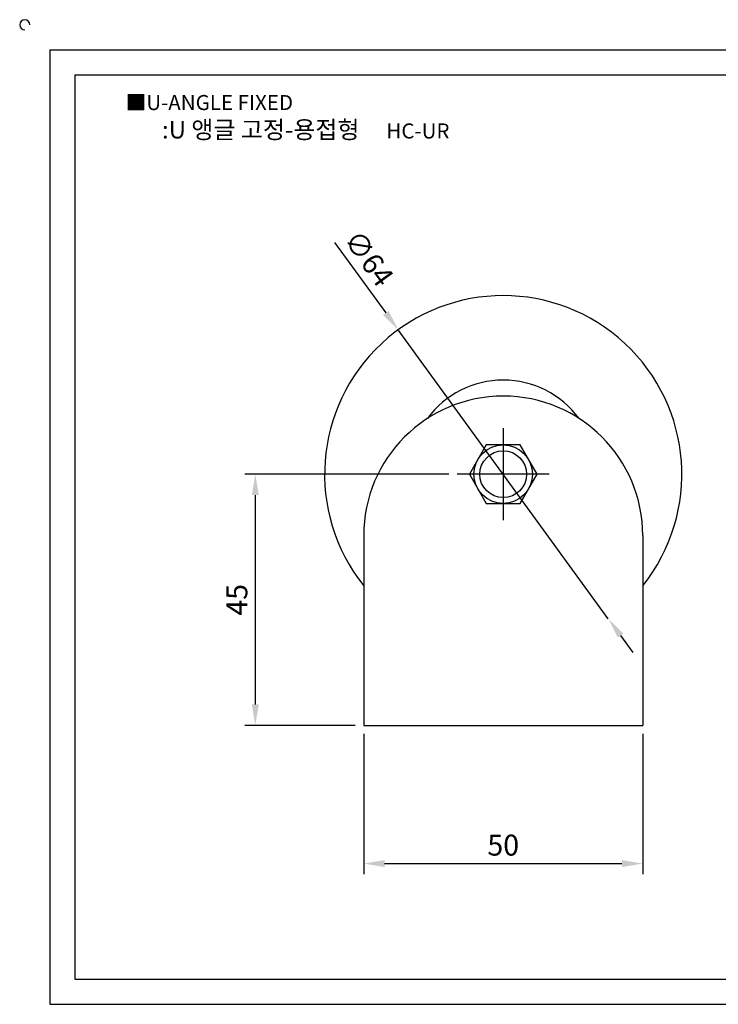
# Model space of a CAD drawing. Units: millimetres. Extents: x 2889 to 3206, y 1367 to 1549.
# Drawn here: x 2889 to 3014, y 1372 to 1549 of the extents above; entities that cross this region are included whole.
import ezdxf

# ---------------------------------------------------------------- set-up
doc = ezdxf.new("R2010")
doc.units = ezdxf.units.MM
doc.linetypes.add('CENTER', pattern=[50.8, 31.75, -6.35, 6.35, -6.35])
doc.styles.get("Standard").update_dxf_attribs({"font": 'txt.shx', "bigfont": 'whgtxt.shx'})
doc.dimstyles.new('ISO-25', dxfattribs={"dimtxt": 2.5, "dimasz": 2.5, "dimexe": 1.25, "dimexo": 0.625, "dimtad": 1, "dimtxsty": 'Standard', "dimcen": 2.5, "dimadec": 0, "dimazin": 0, "dimtfac": 1, "dimtmove": 0, "dimatfit": 3, "dimfxl": 0, "dimarcsym": 0})

# ---------------------------------------------------------------- blocks, each defined once
blk = doc.blocks.new('*D3')
at = {"color": 3, "lineweight": -2}
for p, q in [((2950.58, 1420.6), (2950.58, 1395.47)), ((3000.58, 1420.6), (3000.58, 1395.47)), ((2954.33, 1397.34), (2996.83, 1397.34))]:
    blk.add_line(p, q, dxfattribs=at)
at = {"color": 3}
for points in [[(2954.33, 1397.97), (2954.33, 1396.72), (2950.58, 1397.34)], [(2996.83, 1397.97), (2996.83, 1396.72), (3000.58, 1397.34)]]:
    blk.add_solid(points, dxfattribs=at)
at = {"layer": 'Defpoints', "color": 0}
for p in [(2950.58, 1422.1), (3000.58, 1422.1), (3000.58, 1397.34)]:
    blk.add_point(p, dxfattribs=at)
at = {"color": 0, "insert": (2975.58, 1400.16), "char_height": 3.75, "attachment_point": 5}
blk.add_mtext('50', dxfattribs=at)
blk = doc.blocks.new('*D4')
at = {"color": 3, "lineweight": -2}
for p, q in [((2965.83, 1467.1), (2929.29, 1467.1)), ((2931.16, 1463.35), (2931.16, 1425.85)), ((2949.08, 1422.1), (2929.29, 1422.1))]:
    blk.add_line(p, q, dxfattribs=at)
at = {"color": 3}
for points in [[(2930.54, 1463.35), (2931.79, 1463.35), (2931.16, 1467.1)], [(2930.54, 1425.85), (2931.79, 1425.85), (2931.16, 1422.1)]]:
    blk.add_solid(points, dxfattribs=at)
at = {"layer": 'Defpoints', "color": 0}
for p in [(2967.33, 1467.1), (2931.16, 1422.1), (2950.58, 1422.1)]:
    blk.add_point(p, dxfattribs=at)
at = {"color": 0, "insert": (2928.35, 1444.6), "char_height": 3.75, "attachment_point": 5, "rotation": 90}
blk.add_mtext('45', dxfattribs=at)
blk = doc.blocks.new('*D5')
at = {"color": 3, "lineweight": -2}
for p, q in [((2945.36, 1508.64), (2954.55, 1496.01)), ((2994.4, 1441.22), (2956.76, 1492.97)), ((2996.61, 1438.18), (2998.81, 1435.15))]:
    blk.add_line(p, q, dxfattribs=at)
at = {"color": 3}
for points in [[(2955.05, 1496.37), (2954.04, 1495.64), (2956.76, 1492.97)], [(2997.11, 1438.55), (2996.1, 1437.82), (2994.4, 1441.22)]]:
    blk.add_solid(points, dxfattribs=at)
at = {"layer": 'Defpoints', "color": 0}
for p in [(2956.76, 1492.97), (2994.4, 1441.22)]:
    blk.add_point(p, dxfattribs=at)
at = {"color": 0, "insert": (2951.13, 1505.5), "char_height": 3.75, "attachment_point": 5, "rotation": 306.0296}
blk.add_mtext('∅64', dxfattribs=at)

msp = doc.modelspace()

# ---------------------------------------------------------------- linework, layer by layer
for p, q in [((2894.355, 1543.131), (2894.355, 1372.131)), ((2894.355, 1543.131), (3200.355, 1543.131)), ((2898.855, 1538.631), (2898.855, 1376.631)), ((2898.855, 1538.631), (3195.855, 1538.631)), ((2950.578, 1456.096), (2950.578, 1422.096)), ((3000.578, 1456.096), (3000.578, 1422.096)), ((2950.578, 1422.096), (3000.578, 1422.096)), ((2898.855, 1376.631), (3195.855, 1376.631)), ((2894.355, 1372.131), (3200.355, 1372.131))]:
    msp.add_line(p, q)
at = {"color": 1, "linetype": 'CENTER'}
for p, q in [((2975.578, 1475.346), (2975.578, 1458.846)), ((2983.828, 1467.096), (2967.328, 1467.096))]:
    msp.add_line(p, q, dxfattribs=at)
msp.add_lwpolyline([(2972.547, 1472.346), (2969.515, 1467.096), (2972.547, 1461.846), (2978.609, 1461.846), (2981.64, 1467.096), (2978.609, 1472.346)], close=True)
for radius in [5.25, 4.195]:
    msp.add_circle((2975.578, 1467.096), radius)
for centre, radius, start, end in [((2889.855, 1547.631), 0.9, 0, 270), ((2975.578, 1467.096), 32, 321.37517, 218.62483), ((2975.578, 1467.096), 16.857, 36.35999, 143.64001), ((2975.578, 1456.096), 25, 0, 180)]:
    msp.add_arc(centre, radius, start, end)

# ---------------------------------------------------------------- texts
at = {"insert": (2907.951, 1535.038), "char_height": 2.7, "attachment_point": 1}
msp.add_mtext_dynamic_manual_height_columns('{\\fGulim|b0|i0|c129|p50;■U-ANGLE FIXED}', width=91.28112, gutter_width=12.5, heights=[0], dxfattribs=at)
at = {"insert": (2940.2, 1528.823), "char_height": 3.15, "width": 72, "attachment_point": 5}
msp.add_mtext('{\\fMalgun Gothic|b0|i0|c129|p50;\\C230;:U 앵글 고정-용접형  \\Ftxt,whgtxt|c129;   \\f휴먼고딕|b0|i0|c129|p2;\\H0.85714x;\\C1;HC-UR}', dxfattribs=at)

# ---------------------------------------------------------------- dimensions: what is measured, and where the dimension line sits
dim = msp.add_diameter_dim_2p(p1=(2994.4, 1441.217), p2=(2956.755, 1492.975), dimstyle='ISO-25', override={"dimscale": 1.5, "dimexo": 1, "dimclrd": 3, "dimclre": 3})
dim.commit()
dim.dimension.update_dxf_attribs({"geometry": '*D5', "text_midpoint": (2951.126, 1505.496)})
dim = msp.add_linear_dim(base=(2931.161, 1422.096), p1=(2967.328, 1467.096), p2=(2950.578, 1422.096), angle=90, dimstyle='ISO-25', override={"dimscale": 1.5, "dimexo": 1, "dimclrd": 3, "dimclre": 3})
dim.commit()
dim.dimension.update_dxf_attribs({"geometry": '*D4', "text_midpoint": (2928.349, 1444.596)})
dim = msp.add_linear_dim(base=(3000.578, 1397.344), p1=(2950.578, 1422.096), p2=(3000.578, 1422.096), dimstyle='ISO-25', override={"dimscale": 1.5, "dimexo": 1, "dimclrd": 3, "dimclre": 3})
dim.commit()
dim.dimension.update_dxf_attribs({"geometry": '*D3', "text_midpoint": (2975.578, 1400.157)})

doc.saveas('drawing.dxf')
